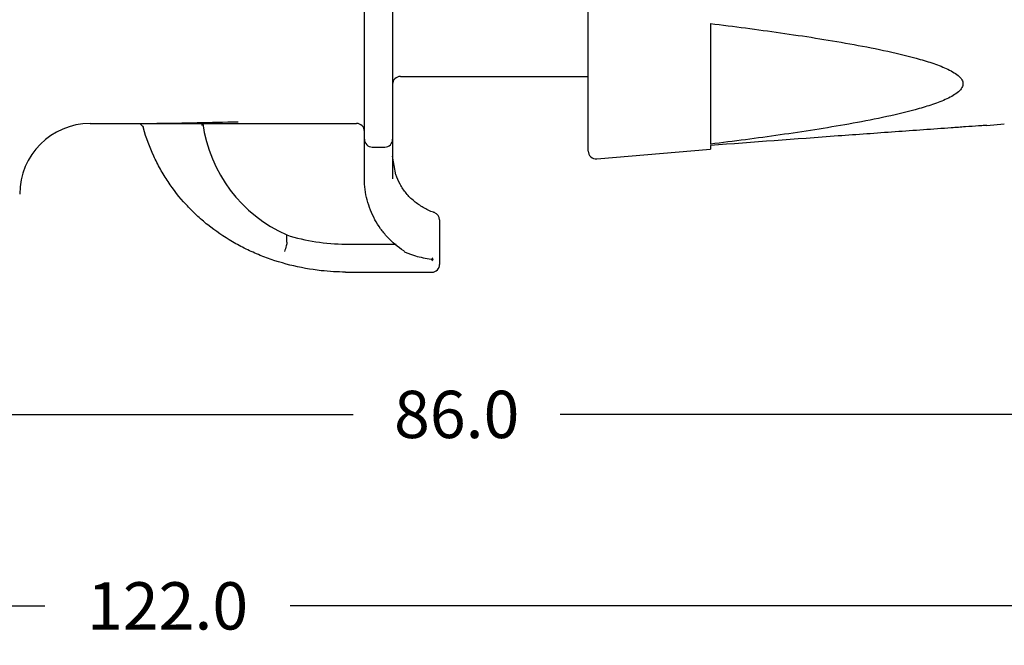
# Model space of a CAD drawing. Units: millimetres. Extents: x 0 to 279, y 0 to 216.
# Drawn here: x 76 to 138, y 122 to 162 of the extents above; entities that cross this region are included whole.
import ezdxf

# ---------------------------------------------------------------- set-up
doc = ezdxf.new("R2010")
doc.units = ezdxf.units.MM
doc.layers.add('DIMS', color=1, linetype='Continuous')
doc.styles.add('IPDIM', font='romans.shx')
doc.dimstyles.new('FULL', dxfattribs={"dimscale": 0, "dimtxt": 2.032, "dimasz": 2.5, "dimexe": 1.25, "dimexo": 1.016, "dimgap": 1.016, "dimtad": 0, "dimdec": 0, "dimdsep": 46, "dimtxsty": 'IPDIM', "dimcen": 2.5, "dimclrd": 256, "dimclrt": 256, "dimadec": 0, "dimazin": 0, "dimtfac": 1, "dimtdec": 0, "dimtmove": 0, "dimatfit": 3, "dimfxl": 1.25, "dimtolj": 1, "dimtzin": 0, "dimarcsym": 0})

# ---------------------------------------------------------------- blocks, each defined once
blk = doc.blocks.new('*D65')
at = {"layer": 'Defpoints', "color": 0, "transparency": 16777216}
for p in [(143.904, 161.4), (25.904, 153.691), (25.904, 124.389)]:
    blk.add_point(p, dxfattribs=at)
at = {"layer": 'DIMS', "color": 0, "lineweight": -2, "transparency": 16777216}
for p, q in [((143.904, 158.9), (143.904, 121.889)), ((25.904, 151.191), (25.904, 121.889))]:
    blk.add_line(p, q, dxfattribs=at)
at = {"layer": 'DIMS', "lineweight": -2, "transparency": 16777216}
for p, q in [((28.904, 124.389), (77.118, 124.389)), ((140.904, 124.389), (92.69, 124.389))]:
    blk.add_line(p, q, dxfattribs=at)
at = {"layer": 'DIMS', "transparency": 16777216}
for points in [[(28.904, 124.889), (28.904, 123.889), (25.904, 124.389)], [(140.904, 124.889), (140.904, 123.889), (143.904, 124.389)]]:
    blk.add_solid(points, dxfattribs=at)
at = {"layer": 'DIMS', "transparency": 16777216, "insert": (84.904, 124.389), "char_height": 3, "attachment_point": 5, "style": 'IPDIM'}
blk.add_mtext('\\A1;122.0', dxfattribs=at)
blk = doc.blocks.new('*D62')
at = {"layer": 'Defpoints', "color": 0, "transparency": 16777216}
for p in [(143.904, 161.4), (62.593, 150.36), (62.593, 136.533)]:
    blk.add_point(p, dxfattribs=at)
at = {"layer": 'DIMS', "color": 0, "lineweight": -2, "transparency": 16777216}
for p, q in [((143.904, 158.9), (143.904, 134.033)), ((62.593, 147.86), (62.593, 134.033))]:
    blk.add_line(p, q, dxfattribs=at)
at = {"layer": 'DIMS', "lineweight": -2, "transparency": 16777216}
for p, q in [((65.593, 136.533), (96.677, 136.533)), ((140.904, 136.533), (109.82, 136.533))]:
    blk.add_line(p, q, dxfattribs=at)
at = {"layer": 'DIMS', "transparency": 16777216}
for points in [[(65.593, 137.033), (65.593, 136.033), (62.593, 136.533)], [(140.904, 137.033), (140.904, 136.033), (143.904, 136.533)]]:
    blk.add_solid(points, dxfattribs=at)
at = {"layer": 'DIMS', "transparency": 16777216, "insert": (103.248, 136.533), "char_height": 3, "attachment_point": 5, "style": 'IPDIM'}
blk.add_mtext('\\A1;86.0', dxfattribs=at)

msp = doc.modelspace()

# ---------------------------------------------------------------- linework, layer by layer
at = {"color": 7, "linetype": 'Continuous', "lineweight": 25}
for p, q in [((97.393, 153.99), (97.393, 196.744)), ((99.183, 196.744), (99.183, 153.99)), ((111.59, 153.239), (111.59, 175.367)), ((119.345, 161.327), (119.345, 153.673)), ((99.68, 157.967), (111.59, 157.967)), ((79.993, 154.984), (96.896, 154.984)), ((87.062, 154.984), (87.068, 154.855)), ((136.884, 154.866), (137.993, 154.961)), ((97.393, 151.466), (97.393, 153.99)), ((99.183, 153.99), (99.183, 151.466)), ((97.89, 153.492), (98.686, 153.492)), ((112.129, 152.743), (119.345, 153.362)), ((119.345, 153.591), (119.345, 153.362)), ((99.394, 151.725), (99.183, 152.919)), ((102.166, 148.867), (102.166, 147.414)), ((92.461, 147.453), (92.461, 147.917)), ((96.2, 147.337), (99.403, 147.337)), ((102.166, 147.414), (102.166, 146.049)), ((96.2, 145.552), (101.668, 145.552))]:
    msp.add_line(p, q, dxfattribs=at)
for centre, radius, start, end in [((99.68, 157.47), 0.497, 90, 180), ((79.993, 150.51), 4.474, 90, 180), ((96.19, 156.275), 9.152, 188.11038, 245.94959), ((96.896, 154.487), 0.497, 0, 90), ((97.89, 153.99), 0.497, 180, 270), ((98.686, 153.99), 0.497, 270, 0), ((112.087, 153.239), 0.497, 180, 274.9), ((101.668, 148.867), 0.497, 0, 71.25325), ((96.197, 159.654), 12.317, 252.34229, 270.01521), ((101.668, 146.049), 0.497, 270, 0)]:
    msp.add_arc(centre, radius, start, end, dxfattribs=at)
msp.add_ellipse((101.668, 146.426), major_axis=(-0.492, -0.492), ratio=0.149451, start_param=1.422443, end_param=1.578694, dxfattribs=at)
for points, knots in [([(119.345, 161.327), (120.837, 161.143), (122.323, 160.949), (125.274, 160.526), (126.74, 160.299), (128.91, 159.91), (129.629, 159.772), (131.041, 159.471), (131.736, 159.309), (132.743, 159.032), (133.073, 158.933), (133.714, 158.718), (134.025, 158.601), (134.595, 158.34), (134.858, 158.195), (135.155, 157.946), (135.238, 157.856), (135.349, 157.671), (135.377, 157.573), (135.367, 157.38), (135.329, 157.284), (135.202, 157.101), (135.114, 157.015), (134.799, 156.769), (134.534, 156.629), (133.956, 156.372), (133.646, 156.258), (133.008, 156.047), (132.68, 155.95), (131.675, 155.676), (130.977, 155.514), (129.566, 155.216), (128.853, 155.079), (126.697, 154.694), (125.24, 154.469), (122.306, 154.049), (120.829, 153.856), (119.345, 153.673)], [0, 0, 0, 0, 0.125, 0.125, 0.25, 0.25, 0.3125, 0.3125, 0.375, 0.375, 0.40625, 0.40625, 0.4375, 0.4375, 0.46875, 0.46875, 0.484375, 0.484375, 0.5, 0.5, 0.515625, 0.515625, 0.53125, 0.53125, 0.5625, 0.5625, 0.59375, 0.59375, 0.625, 0.625, 0.6875, 0.6875, 0.75, 0.75, 0.875, 0.875, 1, 1, 1, 1]), ([(83.119, 154.982), (83.131, 154.977), (83.176, 154.956), (83.267, 154.879), (83.346, 154.774), (83.36, 154.694), (83.364, 154.669)], [0, 0, 0, 0, 0.107289, 0.439865, 0.824612, 1, 1, 1, 1]), ([(94.651, 145.65), (93.298, 145.802), (92.009, 146.126), (90.475, 146.745), (90.174, 146.879), (89.589, 147.165), (89.304, 147.317), (88.472, 147.8), (87.948, 148.159), (87.205, 148.753), (86.965, 148.961), (86.506, 149.389), (86.287, 149.61), (85.657, 150.295), (85.276, 150.78), (84.76, 151.553), (84.597, 151.819), (84.293, 152.363), (84.152, 152.64), (83.761, 153.486), (83.544, 154.072), (83.37, 154.68)], [0, 0, 0, 0, 0.25, 0.25, 0.3125, 0.3125, 0.375, 0.375, 0.5, 0.5, 0.5625, 0.5625, 0.625, 0.625, 0.75, 0.75, 0.8125, 0.8125, 0.875, 0.875, 1, 1, 1, 1]), ([(136.884, 154.866), (136.886, 154.866), (136.89, 154.866), (136.845, 154.863), (136.691, 154.852), (136.238, 154.82), (135.521, 154.77), (134.348, 154.687), (132.861, 154.581), (130.466, 154.41), (125.967, 154.085), (122.05, 153.793), (119.345, 153.591)], [0, 0, 0, 0, 0.002939, 0.008973, 0.019082, 0.045138, 0.095534, 0.146826, 0.247251, 0.34773, 0.549661, 1, 1, 1, 1]), ([(99.897, 146.901), (99.509, 147.156), (99.16, 147.45), (98.695, 147.952), (98.55, 148.13), (98.287, 148.497), (98.168, 148.688), (97.848, 149.278), (97.68, 149.701), (97.453, 150.568), (97.393, 151.017), (97.393, 151.466)], [0, 0, 0, 0, 0.25, 0.25, 0.375, 0.375, 0.5, 0.5, 0.75, 0.75, 1, 1, 1, 1]), ([(101.829, 149.343), (101.812, 149.347), (101.562, 149.411), (101.117, 149.643), (100.527, 150.041), (100.028, 150.545), (99.63, 151.113), (99.463, 151.534), (99.382, 151.74)], [0, 0, 0, 0, 0.014727, 0.212765, 0.411298, 0.609814, 0.80908, 1, 1, 1, 1]), ([(92.461, 147.452), (92.469, 147.41), (92.458, 147.324), (92.404, 147.109), (92.361, 146.98), (92.314, 146.866)], [0, 0, 0, 0, 0.5, 0.5, 1, 1, 1, 1]), ([(99.897, 146.901), (99.897, 146.888), (99.916, 146.871), (99.97, 146.835), (100.003, 146.818), (100.108, 146.768), (100.184, 146.737), (100.418, 146.651), (100.582, 146.602), (100.91, 146.516), (101.075, 146.478), (101.41, 146.414), (101.578, 146.385), (101.746, 146.356)], [0, 0, 0, 0, 0.0625, 0.0625, 0.125, 0.125, 0.25, 0.25, 0.5, 0.5, 0.75, 0.75, 1, 1, 1, 1])]:
    msp.add_open_spline(points, degree=3, knots=knots, dxfattribs=at)
for points in [[(84.219, 154.995), (85.905, 155.017), (87.625, 155.063), (89.374, 155.097)], [(92.461, 147.452), (92.461, 147.452), (92.461, 147.453), (92.461, 147.453)], [(101.668, 146.459), (101.694, 146.424), (101.72, 146.39), (101.746, 146.356)], [(96.2, 145.563), (95.682, 145.563), (95.165, 145.592), (94.651, 145.65)]]:
    msp.add_open_spline(points, degree=3, dxfattribs=at)

# ---------------------------------------------------------------- dimensions: what is measured, and where the dimension line sits
at = {"layer": 'DIMS'}
for base, p2, text, picture, middle in [((25.904, 124.389), (25.904, 153.691), '122.0', '*D65', (84.904, 124.389)), ((62.593, 136.533), (62.593, 150.36), '86.0', '*D62', (103.248, 136.533))]:
    dim = msp.add_linear_dim(base=base, p1=(143.904, 161.4), p2=p2, angle=180, text=text, dimstyle='FULL', override={"dimscale": 1, "dimtxt": 3, "dimasz": 3, "dimexe": 2.5, "dimexo": 2.5, "dimgap": 2, "dimtih": 1, "dimpost": ''}, dxfattribs=at)
    dim.commit()
    dim.dimension.update_dxf_attribs({"geometry": picture, "text_midpoint": middle, "dimtype": 160})

doc.saveas('drawing.dxf')
